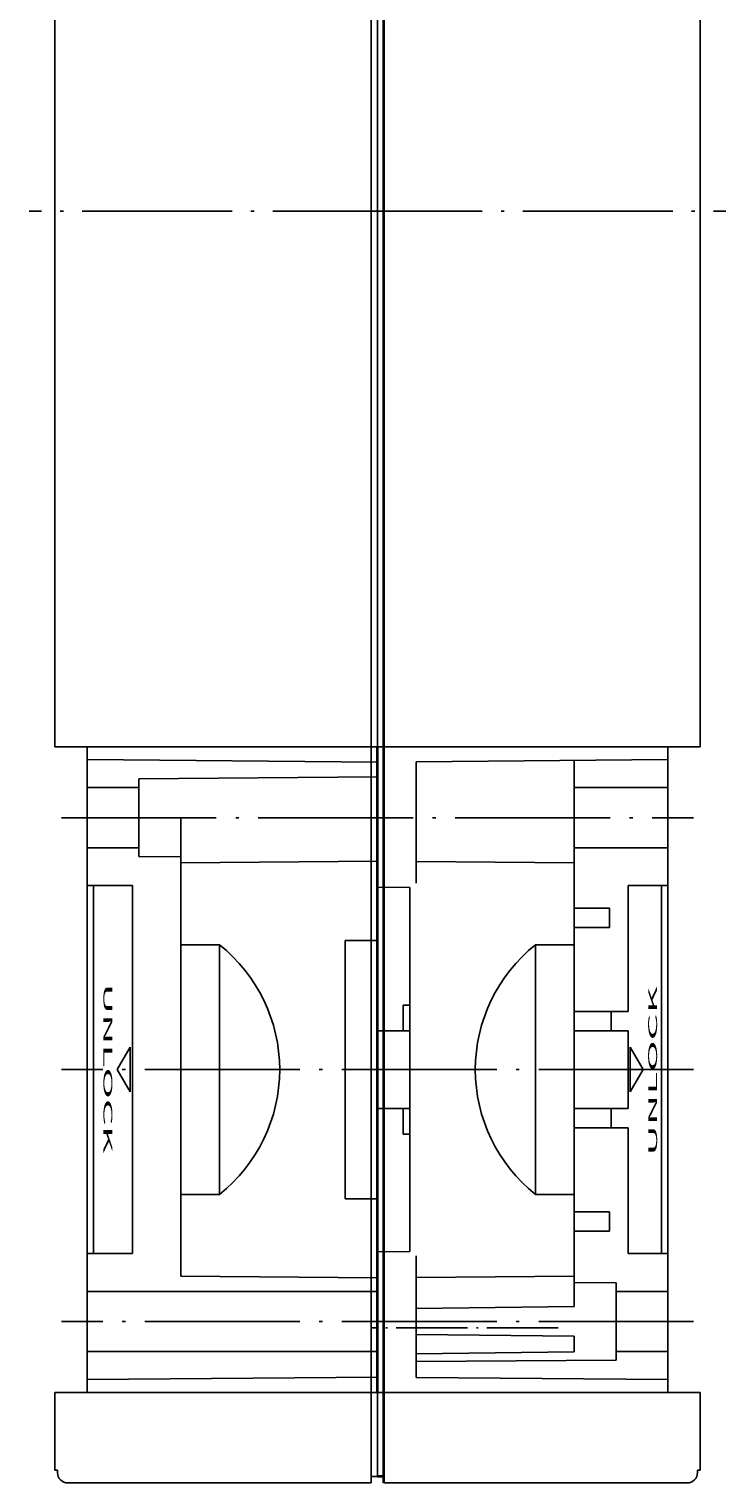
# Model space of a CAD drawing. Extents: x 1 to 1188, y 0 to 840.
# Drawn here: x 122 to 176, y 359 to 471 of the extents above; entities that cross this region are included whole.
import ezdxf
from ezdxf.enums import TextEntityAlignment as Align

# ---------------------------------------------------------------- set-up
doc = ezdxf.new("R2010")
doc.units = 0
doc.header["$LTSCALE"] = 0.5
doc.linetypes.add('ACAD_ISO04W100', pattern=[30.5, 24, -3, 0.5, -3])
doc.layers.get('0').update_dxf_attribs({"linetype": 'CONTINUOUS'})
doc.styles.get("Standard").update_dxf_attribs({"font": 'ISOCP.shx', "width": 1.2})

msp = doc.modelspace()

# ---------------------------------------------------------------- linework, layer by layer
at = {"color": 7, "linetype": 'Continuous'}
for p, q in [((148.883, 555.462), (148.883, 358.562)), ((149.383, 359.062), (149.383, 554.962)), ((149.383, 359.062), (149.383, 511.015)), ((124.403, 498.462), (124.403, 415.562)), ((174.363, 415.562), (174.363, 498.462)), ((149.383, 415.562), (124.403, 415.562)), ((126.903, 415.562), (126.903, 365.562)), ((149.383, 415.562), (149.383, 365.562)), ((149.383, 415.562), (174.363, 415.562)), ((171.863, 415.562), (171.863, 365.562)), ((126.903, 414.562), (149.383, 414.366)), ((171.863, 414.562), (152.383, 414.392)), ((152.383, 404.99), (152.383, 414.392)), ((164.623, 372.212), (164.623, 414.499)), ((149.383, 413.224), (130.903, 413.062)), ((130.903, 412.394), (126.903, 412.394)), ((130.903, 407.062), (130.903, 413.062)), ((164.623, 412.394), (171.863, 412.394)), ((134.143, 410.062), (134.143, 374.562)), ((130.903, 407.73), (126.903, 407.73)), ((164.623, 407.73), (171.863, 407.73)), ((134.143, 407.034), (130.903, 407.062)), ((149.383, 406.695), (134.143, 406.562)), ((164.623, 406.562), (152.383, 406.669)), ((130.406, 404.812), (126.903, 404.812)), ((127.403, 404.812), (127.403, 376.312)), ((130.406, 376.312), (130.406, 404.812)), ((149.383, 404.679), (151.883, 404.657)), ((151.883, 404.657), (151.883, 376.467)), ((168.79, 404.812), (168.79, 395.062)), ((168.79, 404.812), (171.863, 404.812)), ((171.363, 404.812), (171.363, 376.312)), ((164.623, 403.062), (167.347, 403.062)), ((167.347, 403.062), (167.347, 401.562)), ((164.623, 401.562), (167.347, 401.562)), ((134.143, 400.229), (137.143, 400.229)), ((137.143, 400.229), (137.143, 380.896)), ((146.883, 380.562), (146.883, 400.562)), ((149.383, 400.562), (146.883, 400.562)), ((164.623, 400.229), (161.623, 400.229)), ((161.623, 380.896), (161.623, 400.229)), ((151.383, 395.562), (151.383, 393.562)), ((151.383, 395.562), (151.883, 395.562)), ((168.79, 395.062), (164.623, 395.062)), ((167.489, 395.062), (167.489, 393.562)), ((149.383, 393.562), (151.883, 393.562)), ((168.79, 393.562), (164.623, 393.562)), ((168.79, 393.562), (168.79, 387.562)), ((129.236, 390.562), (130.236, 392.294)), ((130.236, 388.83), (130.236, 392.294)), ((169.96, 390.562), (168.96, 392.294)), ((168.96, 392.294), (168.96, 388.83)), ((129.236, 390.562), (130.236, 388.83)), ((169.96, 390.562), (168.96, 388.83)), ((151.883, 387.562), (149.383, 387.562)), ((151.383, 385.562), (151.383, 387.562)), ((168.79, 387.562), (164.623, 387.562)), ((167.489, 387.562), (167.489, 386.062)), ((151.883, 385.562), (151.383, 385.562)), ((168.79, 386.062), (164.623, 386.062)), ((168.79, 386.062), (168.79, 376.312)), ((134.143, 380.896), (137.143, 380.896)), ((149.383, 380.562), (146.883, 380.562)), ((164.623, 380.896), (161.623, 380.896)), ((164.623, 379.562), (167.347, 379.562)), ((167.347, 378.062), (167.347, 379.562)), ((164.623, 378.062), (167.347, 378.062)), ((130.406, 376.312), (126.903, 376.312)), ((149.383, 376.445), (151.883, 376.467)), ((152.383, 376.135), (152.383, 366.732)), ((168.79, 376.312), (171.863, 376.312)), ((149.383, 374.429), (134.143, 374.562)), ((152.383, 374.455), (164.623, 374.562)), ((167.863, 374.062), (164.623, 374.091)), ((167.863, 368.062), (167.863, 374.062)), ((149.383, 373.394), (126.903, 373.394)), ((167.863, 373.394), (171.863, 373.394)), ((152.383, 372.062), (164.623, 372.212)), ((152.383, 370.062), (164.623, 369.912)), ((164.623, 369.912), (164.623, 368.712)), ((149.383, 368.73), (126.903, 368.73)), ((152.383, 368.562), (164.623, 368.712)), ((167.863, 368.73), (171.863, 368.73)), ((152.383, 367.974), (167.863, 368.062)), ((126.903, 366.562), (149.383, 366.758)), ((171.863, 366.562), (152.383, 366.732)), ((149.383, 365.562), (124.403, 365.562)), ((124.403, 365.562), (124.403, 359.562)), ((149.383, 365.562), (174.363, 365.562)), ((174.363, 365.562), (174.363, 359.562)), ((124.403, 359.562), (124.603, 359.562)), ((124.603, 359.562), (124.603, 359.362)), ((174.363, 359.562), (174.163, 359.562)), ((174.163, 359.562), (174.163, 359.362)), ((148.883, 358.562), (125.403, 358.562)), ((148.883, 359.062), (149.383, 359.062)), ((149.883, 358.562), (173.363, 358.562))]:
    msp.add_line(p, q, dxfattribs=at)
at = {"color": 7, "linetype": 'Continuous', "lineweight": 35}
for p, q in [((149.883, 358.562), (149.883, 555.462)), ((149.383, 365.562), (149.383, 415.562)), ((149.883, 359.062), (149.383, 359.062))]:
    msp.add_line(p, q, dxfattribs=at)
at = {"color": 1, "linetype": 'ACAD_ISO04W100', "ltscale": 0.967619}
for p, q in [((152.883, 457.012), (122.403, 457.012)), ((145.883, 457.012), (176.363, 457.012))]:
    msp.add_line(p, q, dxfattribs=at)
at = {"color": 1, "linetype": 'ACAD_ISO04W100'}
for p, q in [((124.903, 410.062), (173.863, 410.062)), ((173.863, 390.562), (124.903, 390.562)), ((173.863, 371.062), (124.903, 371.062))]:
    msp.add_line(p, q, dxfattribs=at)
msp.add_line((149.383, 410.562), (149.383, 410.562), dxfattribs=at).dxf.unprotected_set("ltscale", 0)
at = {"color": 1, "linetype": 'ACAD_ISO04W100', "ltscale": 0.460317}
msp.add_line((163.383, 370.562), (148.883, 370.562), dxfattribs=at)
at = {"color": 7, "linetype": 'Continuous'}
for centre, radius, start, end in [((129.461, 390.562), 12.347, 308.47509, 51.52491), ((169.305, 390.562), 12.347, 128.47509, 231.52491), ((125.403, 359.362), 0.8, 180, 270), ((173.363, 359.362), 0.8, 270, 0)]:
    msp.add_arc(centre, radius, start, end, dxfattribs=at)

# ---------------------------------------------------------------- texts
at = {"color": 7, "linetype": 'Continuous', "width": 3.5}
for rotation, p in [(270, (128.419, 390.662)), (90, (170.777, 390.462))]:
    msp.add_text('UNLOCK', height=0.685, rotation=rotation, dxfattribs=at).set_placement(p, align=Align.MIDDLE)

doc.saveas('drawing.dxf')
